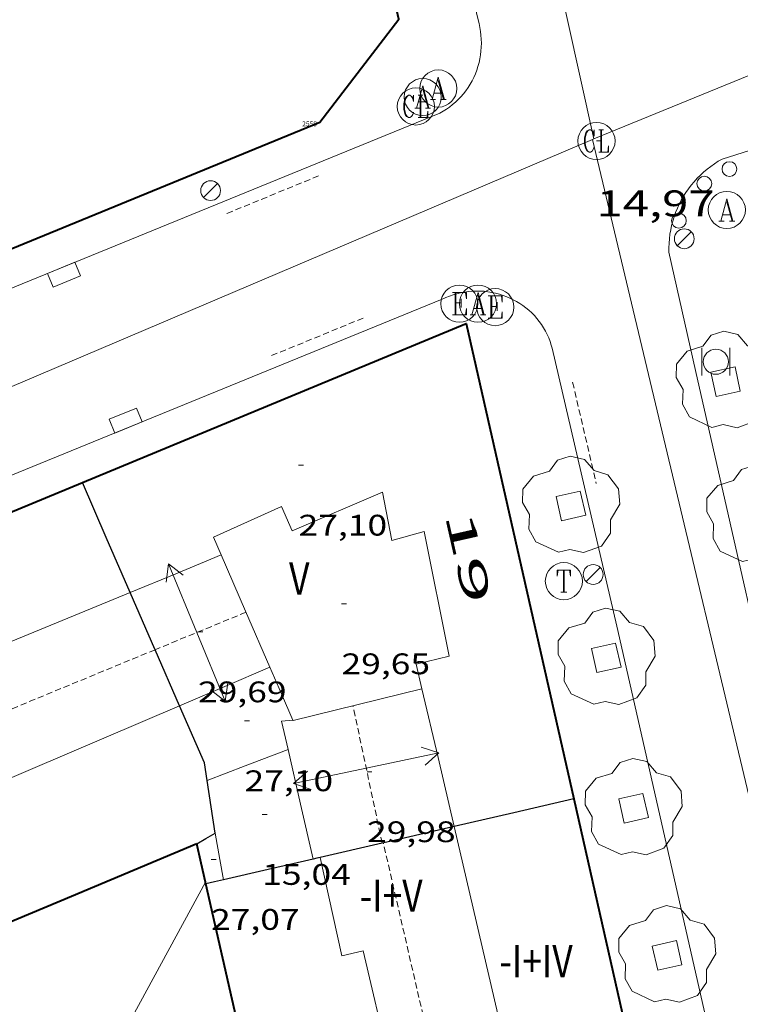
# Model space of a CAD drawing. Units: inches. Extents: x 453997 to 455002, y 4598998 to 4599503.
# Drawn here: x 454462 to 454491, y 4599031 to 4599071 of the extents above; entities that cross this region are included whole.
import ezdxf
from ezdxf.enums import TextEntityAlignment as Align

# ---------------------------------------------------------------- set-up
doc = ezdxf.new("R2010")
doc.units = ezdxf.units.IN
doc.header["$MEASUREMENT"] = 0
doc.linetypes.add('DGN Style 1', pattern=[6.30287331, 0.01048731, -6.292386])
doc.linetypes.add('TRAZOS2', pattern=[0.375, 0.25, -0.125])
for name, color, linetype, lineweight in [('ARBRE', 7, 'Continuous', 0), ('CARENER', 7, 'Continuous', 0), ('COTA ALTIMETRICA', 7, 'Continuous', 0), ('COTA EDIFICI', 7, 'Continuous', 0), ('EIX VIA URBANA PAVIMENTADA', 7, 'Continuous', 0), ('EMBORNAL', 7, 'Continuous', 0), ('ESCOCELL', 7, 'Continuous', 0), ('FACANA EXTERIOR', 7, 'Continuous', 0), ('FANAL', 7, 'Continuous', 0), ('LINIA VOLUMETRICA', 7, 'Continuous', 0), ('MITGERES', 7, 'Continuous', 0), ('MUR', 7, 'Continuous', 0), ('PAPERERA', 7, 'Continuous', 0), ('PROTECCIO PEATONAL', 7, 'Continuous', 0), ('REBAIX DE VORERA VIANANTS', 7, 'Continuous', 0), ('REGISTRE AIGUA', 7, 'Continuous', 0), ('REGISTRE CLAVEGUERAM', 7, 'Continuous', 0), ('REGISTRE ELECTRIC', 7, 'Continuous', 0), ('REGISTRE TELEFON', 7, 'Continuous', 0), ('TEXT DE NUMERO DE PLANTES', 7, 'Continuous', 0), ('TEXT DE NUMERO DE POLICIA', 7, 'Continuous', 0), ('VORERA', 7, 'Continuous', 0)]:
    doc.layers.add(name, color=color, linetype=linetype, lineweight=lineweight)
for name, color, linetype in [('Identificador', 7, 'Continuous'), ('PLAQUES_CARRER', 7, 'Continuous'), ('Punt', 7, 'Continuous')]:
    doc.layers.add(name, color=color, linetype=linetype)
doc.styles.get("Standard").update_dxf_attribs({"font": 'txt.shx'})
doc.styles.add('Style-Arial', font='ARIAL.TTF')

# ---------------------------------------------------------------- blocks, each defined once
blk = doc.blocks.new('BLOC_PLAQUES')
at = {"layer": 'Punt', "color": 2}
blk.add_point((0, 0), dxfattribs=at)
at = {"layer": 'Identificador', "color": 2}
blk.add_attdef('IDENTIFICADOR', text='', height=0.2, dxfattribs=at).set_placement((0, 0), align=Align.CENTER)
blk = doc.blocks.new('SENTIT')
at = {"color": 0, "linetype": 'ByBlock', "lineweight": -2}
blk.add_line((0, 0), (3, 0), dxfattribs=at)
at = {"color": 0, "linetype": 'ByBlock', "lineweight": -2, "flags": 128}
blk.add_lwpolyline([(2.35, 0.376), (3, 0), (2.35, -0.374)], dxfattribs=at)
blk = doc.blocks.new('FANAL')
at = {"color": 0, "linetype": 'ByBlock', "lineweight": -2}
blk.add_line((0.283, 0.283), (-0.283, -0.283), dxfattribs=at)
blk.add_circle((0.0002620689868927002, 0.0006722288131713868), 0.40000000060146, dxfattribs=at)
blk = doc.blocks.new('COTA')
at = {"color": 0, "linetype": 'ByBlock', "lineweight": -2}
blk.add_line((0, 0), (0.2, 0), dxfattribs=at)
blk = doc.blocks.new('ESCOSE')
at = {"color": 0, "linetype": 'ByBlock', "lineweight": -2, "flags": 128}
blk.add_lwpolyline([(-0.5, -0.5), (0.5, -0.5), (0.5, 0.5), (-0.5, 0.5)], close=True, dxfattribs=at)
blk = doc.blocks.new('ARBRE')
at = {"color": 0, "linetype": 'ByBlock', "lineweight": -2, "flags": 128}
blk.add_lwpolyline([(-0.507, -1.872), (-1.415, -1.448), (-1.697, -0.9400000000000001), (-1.675, -0.342), (-1.951, 0.138), (-1.943, 0.686), (-1.511, 1.208), (-0.871, 1.406), (-0.543, 1.846), (-0.027, 2.012), (0.541, 1.882), (0.933, 1.428), (1.495, 1.262), (1.921, 0.6940000000000001), (1.969, 0.068), (1.593, -0.562), (1.593, -1.098), (1.229, -1.618), (0.505, -1.886), (-0.049, -1.762), (-0.507, -1.872)], dxfattribs=at)
blk = doc.blocks.new('RTELC')
at = {"color": 0, "linetype": 'ByBlock', "lineweight": -2, "flags": 128}
for points in [[(-0.306, 0.6), (-0.354, 0.26), (-0.354, 0.6), (0.354, 0.6), (0.354, 0.26), (0.308, 0.6)], [(-0.024, 0.6), (-0.024, -0.6)], [(0.024, 0.6), (0.024, -0.6)], [(-0.166, -0.6), (0.166, -0.6)]]:
    blk.add_lwpolyline(points, dxfattribs=at)
at = {"color": 0, "linetype": 'ByBlock', "lineweight": -2}
blk.add_circle((-0.001159542858600617, -0.0002807360887527466), 1, dxfattribs=at)
blk = doc.blocks.new('RELECC')
at = {"color": 0, "linetype": 'ByBlock', "lineweight": -2, "flags": 128}
for points in [[(-0.376, 0.6), (0.38, 0.6), (0.38, 0.26), (0.332, 0.6)], [(-0.234, 0.6), (-0.234, -0.6)], [(-0.188, 0.6), (-0.188, -0.6)], [(-0.188, 0.034), (0.096, 0.034)], [(0.096, 0.26), (0.096, -0.204)], [(-0.376, -0.6), (0.38, -0.6), (0.38, -0.26), (0.332, -0.6)]]:
    blk.add_lwpolyline(points, dxfattribs=at)
at = {"color": 0, "linetype": 'ByBlock', "lineweight": -2}
blk.add_circle((0.0001212969422340393, -0.001320736289024353), 1, dxfattribs=at)
blk = doc.blocks.new('RAIGUC')
at = {"color": 0, "linetype": 'ByBlock', "lineweight": -2, "flags": 128}
for points in [[(0.002, 0.6), (-0.33, -0.6)], [(0.002, 0.6), (0.332, -0.6)], [(0.002, 0.43), (0.284, -0.6)], [(-0.236, -0.26), (0.19, -0.26)], [(-0.424, -0.6), (-0.14, -0.6)], [(0.142, -0.6), (0.426, -0.6)]]:
    blk.add_lwpolyline(points, dxfattribs=at)
at = {"color": 0, "linetype": 'ByBlock', "lineweight": -2}
blk.add_circle((0.0002215649485588074, -0.001705031752586365), 1, dxfattribs=at)
blk = doc.blocks.new('EMBORN')
at = {"color": 0, "linetype": 'ByBlock', "lineweight": -2, "flags": 128}
blk.add_lwpolyline([(0, 0), (1.2, 0), (1.2, 0.6), (0, 0.6)], close=True, dxfattribs=at)
blk = doc.blocks.new('RCLAVC')
at = {"color": 0, "linetype": 'ByBlock', "lineweight": -2, "flags": 128}
for points in [[(-0.158, 0.43), (-0.122, 0.26), (-0.122, 0.6), (-0.158, 0.43), (-0.228, 0.544), (-0.332, 0.6), (-0.402, 0.6), (-0.508, 0.544), (-0.578, 0.43), (-0.612, 0.316), (-0.648, 0.146), (-0.648, -0.146), (-0.612, -0.316), (-0.578, -0.43), (-0.508, -0.544), (-0.402, -0.6), (-0.332, -0.6), (-0.228, -0.544), (-0.158, -0.43), (-0.122, -0.316)], [(-0.402, 0.6), (-0.472, 0.544), (-0.542, 0.43), (-0.578, 0.316), (-0.612, 0.146), (-0.612, -0.146), (-0.578, -0.316), (-0.542, -0.43), (-0.472, -0.544), (-0.402, -0.6)], [(0.122, 0.6), (0.368, 0.6)], [(0.226, 0.6), (0.226, -0.6)], [(0.262, 0.6), (0.262, -0.6)], [(0.122, -0.6), (0.648, -0.6), (0.648, -0.26), (0.612, -0.6)]]:
    blk.add_lwpolyline(points, dxfattribs=at)
at = {"color": 0, "linetype": 'ByBlock', "lineweight": -2}
blk.add_circle((-0.001401012718677521, -0.0007607361078262329), 1, dxfattribs=at)
blk = doc.blocks.new('PPEAT')
at = {"color": 0, "linetype": 'ByBlock', "lineweight": -2}
blk.add_circle((0, 0), 0.2991005201944986, dxfattribs=at)
blk = doc.blocks.new('PAPERE')
at = {"color": 0, "linetype": 'ByBlock', "lineweight": -2, "flags": 128}
for points in [[(-0.749, 0.752), (-0.749, -0.748)], [(0.751, -0.748), (0.751, 0.752)]]:
    blk.add_lwpolyline(points, dxfattribs=at)
at = {"color": 0, "linetype": 'ByBlock', "lineweight": -2}
blk.add_circle((0, 0), 0.675, dxfattribs=at)

msp = doc.modelspace()

# ---------------------------------------------------------------- linework, layer by layer
at = {"layer": 'CARENER', "color": 1, "linetype": 'TRAZOS2', "lineweight": 20}
for points, elevation in [([(454470.9977462544, 4599046.774517207), (454467.3287654438, 4599045.259490242)], 29.67904601432201), ([(454467.3287654438, 4599045.259490242), (454445.165625269, 4599036.107696673)], 29.69239701755913), ([(454476.4936321652, 4599037.442705411), (454475.3167242691, 4599042.994478583)], 29.92905097942902), ([(454476.4936839683, 4599037.442461043), (454476.4936321652, 4599037.442705411)], 29.92904640192864), ([(454481.8514319241, 4599014.391755714), (454476.5406841239, 4599037.453460703)], 28.34605162247552)]:
    msp.add_lwpolyline(points, dxfattribs=dict(at, elevation=elevation))
at = {"layer": 'EIX VIA URBANA PAVIMENTADA', "color": 1, "linetype": 'Continuous', "lineweight": 20}
for points in [[(454485.0398678168, 4599065.898645148, 15.07303849332794), (454478.140139094, 4599097.089541024, 17.3760269397504), (454464.4228802889, 4599155.386878064, 22.3708205377175)], [(454485.0398678168, 4599065.898645148, 15.07266134264869), (454531.5081293801, 4599084.904117201, 15.7040243474816)], [(454484.9929129116, 4599065.879440639, 15.0720233676288), (454456.0157744321, 4599053.549641387, 14.6640227350656), (454408.3275493694, 4599033.631972342, 14.7670228947568), (454408.3271997856, 4599033.631830874, 14.7670162604796)], [(454484.9929129116, 4599065.879440639, 15.0720233676288), (454485.0398678168, 4599065.898645148, 15.07266134264869)], [(454500.2638864507, 4599000, 10.93810157682924), (454494.051638296, 4599027.835312922, 12.5840195102336), (454484.9929129116, 4599065.879440639, 15.0720233676288)], [(454485.0399131287, 4599065.898440312, 15.0730233691792), (454485.0398678168, 4599065.898645148, 15.07303849332794)]]:
    msp.add_polyline3d(points, dxfattribs=at)
at = {"layer": 'FACANA EXTERIOR', "color": 1, "linetype": 'Continuous', "lineweight": 40, "extrusion": (0.02983184043713865, -0.1061947229886143, 0.9938977523394974), "elevation": -474809.3496387005, "flags": 128}
msp.add_lwpolyline([(1681332.771375513, 4278491.966526912), (1681349.431852636, 4278493.970060331), (1681348.421404043, 4278474.179501741)], dxfattribs=at)
at = {"layer": 'FACANA EXTERIOR', "color": 1, "linetype": 'Continuous', "lineweight": 40, "extrusion": (-0.2900640191608992, 0.6767074479469534, 0.6767051755981677), "elevation": 2980408.182063757, "flags": 128}
msp.add_lwpolyline([(-2229585.372128871, -2739311.846040739), (-2229597.302902956, -2739311.631440584), (-2229609.234071023, -2739311.418198658)], dxfattribs=at)
at = {"layer": 'FACANA EXTERIOR', "color": 1, "linetype": 'Continuous', "lineweight": 40, "extrusion": (-0.9405680934123589, -0.2401335400765525, 0.2401406766562941), "elevation": -1531850.60123087, "flags": 128}
msp.add_lwpolyline([(-4343676.895481241, 378975.5935364808), (-4343665.038403258, 378974.2388950579), (-4343653.182294199, 378972.8852837805)], dxfattribs=at)
at = {"layer": 'FACANA EXTERIOR', "color": 1, "linetype": 'Continuous', "lineweight": 40, "extrusion": (-1.309138142439794e-07, -0.01745017627372239, 0.9998477340815445), "elevation": -80225.77522990727, "flags": 128}
msp.add_lwpolyline([(454434.5039975902, 4598341.034583868), (454429.441989561, 4598338.914258162), (454424.3809815336, 4598336.793932452)], dxfattribs=at)
at = {"layer": 'FACANA EXTERIOR', "color": 1, "linetype": 'Continuous', "lineweight": 40, "extrusion": (-3.866570124636448e-07, -0.05174405972947439, 0.9986603788488673), "elevation": -237944.7779581973, "flags": 128}
msp.add_lwpolyline([(454434.9913948644, 4592879.750457444), (454434.8163946818, 4592880.523494239), (454434.6403944977, 4592881.296531033)], dxfattribs=at)
at = {"layer": 'FACANA EXTERIOR', "color": 1, "linetype": 'Continuous', "lineweight": 40, "extrusion": (-0.6935265063574643, -0.1950486525623883, 0.6935250594702451), "elevation": -1212202.721629841, "flags": 128}
msp.add_lwpolyline([(-4304233.329484701, 1166967.314411533), (-4304233.362455547, 1166967.31579959), (-4304233.395155645, 1166967.318575705)], dxfattribs=at)
at = {"layer": 'FACANA EXTERIOR', "color": 1, "linetype": 'Continuous', "lineweight": 40, "extrusion": (-0.3053669784950617, -0.1179402239206596, 0.9449026997666697), "elevation": -681164.5870288258, "flags": 128}
msp.add_lwpolyline([(-4126419.795433829, 1966272.146095903), (-4126422.589447959, 1966272.576826464), (-4126433.45634011, 1966274.253926309)], dxfattribs=at)
at = {"layer": 'FACANA EXTERIOR', "color": 1, "linetype": 'Continuous', "lineweight": 40}
msp.add_polyline3d([(454439.485740223, 4599052.418765056, 21.88803393515521), (454473.9829011381, 4599066.57752526, 21.9980341056992), (454477.1679376023, 4599070.732507536, 22.3660346762464), (454475.5516460441, 4599077.811391033, 22.69110634566373)], dxfattribs=at)
at = {"layer": 'LINIA VOLUMETRICA', "color": 1, "linetype": 'Continuous', "lineweight": 20, "extrusion": (9.949666905950369e-08, 0.01452953577073431, 0.9998944407237582), "elevation": 66851.05043475583, "flags": 128}
msp.add_lwpolyline([(454469.9937593638, 4598563.193802277), (454468.1577507724, 4598562.436735119), (454466.3217421811, 4598561.679667961)], dxfattribs=at)
at = {"layer": 'LINIA VOLUMETRICA', "color": 1, "linetype": 'Continuous', "lineweight": 20, "extrusion": (0.6764496846126267, 0.2912637887349622, 0.6764475068763528), "elevation": 1646982.755335019, "flags": 128}
msp.add_lwpolyline([(4044387.866020889, -1512669.851101303), (4044385.392450397, -1512669.861963641), (4044382.919275386, -1512669.871468187)], dxfattribs=at)
at = {"layer": 'LINIA VOLUMETRICA', "color": 1, "linetype": 'Continuous', "lineweight": 20, "extrusion": (-0.3660622622484442, 0.8913275231662172, 0.26745778471364), "elevation": 3932902.464279226, "flags": 128}
msp.add_lwpolyline([(-2167582.025840663, -1091624.747782667), (-2167579.0543586, -1091624.731177717), (-2167572.110620605, -1091624.690703151)], dxfattribs=at)
at = {"layer": 'LINIA VOLUMETRICA', "color": 1, "linetype": 'Continuous', "lineweight": 20, "extrusion": (-0.02772963621767639, 0.02773005404169416, 0.9992307598238158), "elevation": 114958.3274848707, "flags": 128}
msp.add_lwpolyline([(-3573350.035683664, -2928428.24795107), (-3573351.874871213, -2928427.50845439), (-3573353.715472977, -2928426.768957708)], dxfattribs=at)
at = {"layer": 'LINIA VOLUMETRICA', "color": 1, "linetype": 'Continuous', "lineweight": 20, "extrusion": (0.9173184663270513, 0.3981542808201196, -5.072874739947407e-14), "elevation": 2248024.798909352, "flags": 128}
msp.add_lwpolyline([(4037838.535249011, 29.86104641053394), (4037837.369890178, 29.85804640588273), (4037836.204531346, 29.85404639968113)], dxfattribs=at)
at = {"layer": 'LINIA VOLUMETRICA', "color": 1, "linetype": 'Continuous', "lineweight": 20, "extrusion": (-0.005227931518536343, -0.002178258245815409, 0.9999839618329146), "elevation": -12364.0016379096, "flags": 128}
msp.add_lwpolyline([(454466.8360592795, 4599026.390271373), (454466.841059128, 4599026.378271288), (454472.0461626175, 4599027.658236816)], dxfattribs=at)
at = {"layer": 'LINIA VOLUMETRICA', "color": 1, "linetype": 'Continuous', "lineweight": 20, "extrusion": (-0.5564912978907253, -0.2391865985175458, 0.7956803418845425), "elevation": -1352919.025274874, "flags": 128}
msp.add_lwpolyline([(-4045817.232934256, 1777266.472424795), (-4045820.046962723, 1777267.104734513), (-4045822.860467351, 1777267.735393292)], dxfattribs=at)
at = {"layer": 'LINIA VOLUMETRICA', "color": 1, "linetype": 'Continuous', "lineweight": 20, "extrusion": (-0.8856521856188792, -0.2137558906419344, 0.412223998967037), "elevation": -1385565.00918226, "flags": 128}
msp.add_lwpolyline([(-4364045.60437369, 626938.8170333889), (-4364045.677574353, 626937.7194362789), (-4364044.503296984, 626937.6832155744)], dxfattribs=at)
at = {"layer": 'LINIA VOLUMETRICA', "color": 1, "linetype": 'Continuous', "lineweight": 20, "extrusion": (-0.1875479614855046, 0.4294665237559741, 0.8833936082605482), "elevation": 1889923.308799778, "flags": 128}
msp.add_lwpolyline([(-2257042.076430465, -3562537.948159711), (-2257040.22487538, -3562538.042050205), (-2257038.57980588, -3562538.125271325)], dxfattribs=at)
at = {"layer": 'LINIA VOLUMETRICA', "color": 1, "linetype": 'Continuous', "lineweight": 20, "extrusion": (0.006265149039563435, -0.02743884521954961, 0.9996038503730014), "elevation": -123316.2317153502, "flags": 128}
msp.add_lwpolyline([(1466827.178865939, 4380746.148134847), (1466827.178865939, 4380743.874194648), (1466827.178865939, 4380741.600254451)], dxfattribs=at)
at = {"layer": 'LINIA VOLUMETRICA', "color": 1, "linetype": 'Continuous', "lineweight": 20, "extrusion": (-0.2082914556357362, -0.4374035069138951, 0.874810174637088), "elevation": -2106272.434710881, "flags": 128}
msp.add_lwpolyline([(-1566990.999259024, 3803399.459914201), (-1566990.373747688, 3803398.460874223), (-1566989.889340772, 3803397.688888784)], dxfattribs=at)
at = {"layer": 'LINIA VOLUMETRICA', "color": 1, "linetype": 'Continuous', "lineweight": 20, "extrusion": (-1.044365320389584e-06, -0.1360858808938571, 0.9906970440150976), "elevation": -625835.8803376517, "flags": 128}
msp.add_lwpolyline([(454446.3742375288, 4556251.05000694), (454445.2402353484, 4556255.958679546), (454444.1052331668, 4556260.867352153)], dxfattribs=at)
at = {"layer": 'LINIA VOLUMETRICA', "color": 1, "linetype": 'Continuous', "lineweight": 20}
for points in [[(454478.100733783, 4599043.679458514, 29.78204617401281), (454477.869740929, 4599044.6684618, 29.91804638486721), (454479.1977455297, 4599045.003452242, 29.92604639727041), (454478.1887821003, 4599050.029467691, 29.81404622362561), (454476.8847773775, 4599049.673477033, 29.83004624843201), (454476.5117916329, 4599051.628482894, 29.96604645928641), (454472.8637740798, 4599050.060508143, 29.96604645928641), (454472.4327808322, 4599051.038512929, 29.96604645928641), (454469.6817672118, 4599049.805531891, 29.8780463228512), (454469.9937622476, 4599049.08752841, 29.8760463197504)], [(454446.1826083318, 4599033.667685171, 28.70104449803041), (454453.992645904, 4599037.023631115, 28.88604478485441), (454453.1826587155, 4599038.877640136, 29.51804576470721), (454459.9386897444, 4599041.586593074, 29.51804576470721), (454460.7106769651, 4599039.744584362, 28.75804458640321), (454468.3157134, 4599042.992531694, 28.88004477555201)], [(454473.9956757249, 4599036.866479098, 27.61604281584641), (454474.8716468542, 4599032.882466275, 27.51804266390721), (454475.7236497306, 4599033.087460128, 27.8060431104224), (454476.7616178788, 4599028.677445415, 27.64604286235841), (454478.3196230865, 4599029.045434165, 28.1340436189536), (454479.7145762717, 4599022.590413572, 28.1020435693408), (454478.2995707849, 4599022.156423636, 27.53404268871361), (454479.3205379205, 4599017.616408849, 27.47804260189121), (454478.513535349, 4599017.442414704, 27.31804235382721), (454479.3485092602, 4599013.833402772, 26.87404166544961)]]:
    msp.add_polyline3d(points, dxfattribs=at)
at = {"layer": 'MITGERES', "color": 1, "linetype": 'Continuous', "lineweight": 30, "extrusion": (0.0247059827689356, 0.02470561021322407, 0.9993894372262563), "elevation": 124878.6785333763, "flags": 128}
msp.add_lwpolyline([(2930688.450932089, -3571169.100090237), (2930690.70519196, -3571169.987345347), (2930692.958037616, -3571170.874600458)], dxfattribs=at)
at = {"layer": 'MITGERES', "color": 1, "linetype": 'Continuous', "lineweight": 30, "flags": 128}
for points, elevation in [([(454467.3287654438, 4599045.259490242), (454467.3187292297, 4599045.282542807), (454466.321745067, 4599047.573553923)], 28.41436618391276), ([(454476.4936321652, 4599037.442705411), (454473.995675726, 4599036.866479103)], 27.82958111560864)]:
    msp.add_lwpolyline(points, dxfattribs=dict(at, elevation=elevation))
at = {"layer": 'MITGERES', "color": 1, "linetype": 'Continuous', "lineweight": 30}
for points, elevation in [([(454468.3157133999, 4599042.992531692), (454467.3287654438, 4599045.259490242)], 28.44604410268221), ([(454479.3996935575, 4599038.112440032), (454476.8046849975, 4599037.514458794), (454476.4936321652, 4599037.442705411)], 28.08604354527779)]:
    msp.add_lwpolyline(points, dxfattribs=dict(at, elevation=elevation))
at = {"layer": 'MITGERES', "color": 1, "linetype": 'Continuous', "lineweight": 30, "extrusion": (0.08958298206373157, 0.0527969901523939, 0.9945789899024698), "elevation": 283556.5464000303, "flags": 128}
msp.add_lwpolyline([(3731360.640664868, -2711872.897506116), (3731361.30580214, -2711873.16677922), (3731363.804447439, -2711873.47451991)], dxfattribs=at)
at = {"layer": 'MITGERES', "color": 1, "linetype": 'Continuous', "lineweight": 30, "extrusion": (-0.2524218971396892, 1.915258214198425e-06, 0.9676172723968562), "elevation": -114681.6438402401, "flags": 128}
msp.add_lwpolyline([(-4599041.288682396, 439726.2309869523), (-4599042.356684051, 439726.0645985937), (-4599043.423685705, 439725.8982102352)], dxfattribs=at)
at = {"layer": 'MITGERES', "color": 1, "linetype": 'Continuous', "lineweight": 30, "extrusion": (0.1183781164931288, -0.7588277278309427, 0.6404428944179706), "elevation": -3436059.238243103, "flags": 128}
msp.add_lwpolyline([(1157935.069652535, 2865379.734554209), (1157932.594689383, 2865379.45721212), (1157930.118584038, 2865379.178567957)], dxfattribs=at)
at = {"layer": 'MITGERES', "color": 1, "linetype": 'Continuous', "lineweight": 30, "extrusion": (-4.169128408555607e-06, -0.5547002433874518, 0.8320502628859148), "elevation": -2551065.515869414, "flags": 128}
msp.add_lwpolyline([(454434.4402826694, 3826648.825931057), (454434.8122832616, 3826649.085531128), (454435.1832838522, 3826649.345131201)], dxfattribs=at)
at = {"layer": 'MITGERES', "color": 1, "linetype": 'Continuous', "lineweight": 30, "extrusion": (0.118587479949482, -0.7589057480049579, 0.6403117016299691), "elevation": -3436322.909089688, "flags": 128}
msp.add_lwpolyline([(1159059.109238543, 2864603.407028318), (1159057.256556282, 2864603.200027789), (1159055.402731616, 2864602.991725372)], dxfattribs=at)
at = {"layer": 'MITGERES', "color": 1, "linetype": 'Continuous', "lineweight": 30, "extrusion": (-0.1155421300256508, 0.1155438951580342, 0.9865594885666271), "elevation": 478906.9779899027, "flags": 128}
msp.add_lwpolyline([(-3573349.413797723, -2891281.512770011), (-3573349.28722541, -2891281.592328285), (-3573349.162067311, -2891281.671886556)], dxfattribs=at)
at = {"layer": 'MITGERES', "color": 1, "linetype": 'Continuous', "lineweight": 30, "extrusion": (-0.2376261020459616, 0.9418408968274743, 0.2376332482832763), "elevation": 4223572.681243803, "flags": 128}
msp.add_lwpolyline([(-1565740.208703141, -1033230.984552434), (-1565739.84248991, -1033231.017496158), (-1565739.477246295, -1033231.049410391)], dxfattribs=at)
at = {"layer": 'MUR', "color": 1, "linetype": 'Continuous', "lineweight": 20, "extrusion": (-0.01721042805504333, 0.00935524132578626, 0.9998081219043475), "elevation": 35220.17701635935, "flags": 128}
msp.add_lwpolyline([(-4257699.928939667, -1796781.604604244), (-4257693.724675861, -1796781.604604244), (-4257688.437183784, -1796785.892785121)], dxfattribs=at)
at = {"layer": 'REBAIX DE VORERA VIANANTS', "color": 1, "linetype": 'TRAZOS2', "lineweight": 0, "extrusion": (0.0002049479193875115, 8.379246532707035e-05, 0.9999999754875863), "elevation": 493.3476695731407}
msp.add_lwpolyline([(454470.2141468646, 4599062.862774979), (454474.009218798, 4599064.414380999)], dxfattribs=at)
at = {"layer": 'REBAIX DE VORERA VIANANTS', "color": 1, "linetype": 'TRAZOS2', "lineweight": 0, "extrusion": (0.0001980645041066356, 8.097926252915662e-05, 0.9999999771064054), "elevation": 477.2816047740323}
msp.add_lwpolyline([(454472.0165633303, 4599057.119498327), (454475.8116281155, 4599058.671121835)], dxfattribs=at)
at = {"layer": 'REBAIX DE VORERA VIANANTS', "color": 1, "linetype": 'TRAZOS2', "lineweight": 0, "extrusion": (0.01364672097861751, -0.0586379830048837, 0.9981860317373965), "elevation": -263462.6498664645}
msp.add_lwpolyline([(1485126.176421022, 4368393.32313822), (1485126.176421022, 4368389.123131698)], dxfattribs=at)
at = {"layer": 'VORERA', "color": 1, "linetype": 'Continuous', "lineweight": 0, "elevation": 15.4740239908896, "flags": 128}
msp.add_lwpolyline([(454480.3959415976, 4599070.599482837), (454480.21794724, 4599071.379485398)], dxfattribs=at)
at = {"layer": 'VORERA', "color": 1, "linetype": 'Continuous', "lineweight": 0, "extrusion": (0.0002049438442280035, 8.379080045303093e-05, 0.9999999754885611), "elevation": 493.3381606676801, "flags": 128}
msp.add_lwpolyline([(454411.9230132843, 4599039.570761715), (454478.8123263653, 4599066.918296687)], dxfattribs=at)
at = {"layer": 'VORERA', "color": 1, "linetype": 'Continuous', "lineweight": 0, "extrusion": (0.01484218034457249, -0.06611500149746706, 0.9977016168472461), "elevation": -297306.6123992134, "flags": 128}
msp.add_lwpolyline([(1450824.516682119, 4377738.959110524), (1450824.516682119, 4377743.873486975)], dxfattribs=at)
at = {"layer": 'VORERA', "color": 1, "linetype": 'Continuous', "lineweight": 0, "extrusion": (0.0001980682735314866, 8.098080319950312e-05, 0.9999999771055341), "elevation": 477.2904035080777, "flags": 128}
msp.add_lwpolyline([(454414.0226973205, 4599032.868356514), (454478.9080009043, 4599059.396905416)], dxfattribs=at)
at = {"layer": 'VORERA', "color": 1, "linetype": 'Continuous', "lineweight": 0, "extrusion": (0.01364672031700925, -0.05863798081320162, 0.9981860318751912), "elevation": -263462.6400874855, "flags": 128}
msp.add_lwpolyline([(1485125.66569133, 4368394.85822976), (1485125.665691329, 4368383.314326123)], dxfattribs=at)
at = {"layer": 'VORERA', "color": 1, "linetype": 'Continuous', "lineweight": 0}
for points, elevation in [([(454489.1506292578, 4599056.536570793), (454493.2832439512, 4599038.333777046), (454497.7613547973, 4599018.604446648), (454501.9827781186, 4599000)], 14.44053878833438), ([(454485.9677652214, 4599046.215402764), (454496.4786993637, 4599000)], 13.92602159123635)]:
    msp.add_lwpolyline(points, dxfattribs=dict(at, elevation=elevation))
for points in [[(454478.824911422, 4599066.943489089, 14.9810232265424), (454478.9589121912, 4599067.017488188, 15.0210232885584), (454479.090913018, 4599067.099487312, 15.060023349024), (454479.2169138811, 4599067.187486494, 15.0970234063888), (454479.3399147927, 4599067.282485708, 15.1340234637536), (454479.457915742, 4599067.383484968, 15.1690235180176), (454479.570916729, 4599067.490484277, 15.2030235707312), (454479.6779177522, 4599067.60348364, 15.235023620344), (454479.7799188058, 4599067.721483049, 15.2660236684064), (454479.8759198954, 4599067.845482513, 15.295023713368), (454479.9659210062, 4599067.973482029, 15.3220237552288), (454480.0489221441, 4599068.106481604, 15.3480237955392), (454480.1259233028, 4599068.243481233, 15.3720238327488), (454480.1959244813, 4599068.384480921, 15.3930238653072), (454480.2599256806, 4599068.529480659, 15.4130238963152), (454480.3159268904, 4599068.677480464, 15.4310239242224), (454480.3649281045, 4599068.827480325, 15.4470239490288), (454480.4069293306, 4599068.980480243, 15.4610239707344), (454480.4409305594, 4599069.135480226, 15.4720239877888), (454480.4679317924, 4599069.292480265, 15.4810240017424), (454480.4869330131, 4599069.449480364, 15.4890240141456), (454480.4989342381, 4599069.60848052, 15.4940240218976), (454480.5029354507, 4599069.767480736, 15.4960240249984), (454480.498936651, 4599069.926481012, 15.4970240265488), (454480.4869378388, 4599070.08548135, 15.495024023448), (454480.4679390081, 4599070.243481739, 15.4910240172464), (454480.4419401515, 4599070.399482179, 15.485024007944), (454480.4069412809, 4599070.555482686, 15.4770239955408), (454480.3959415976, 4599070.599482837, 15.4740239908896)], [(454488.0758830771, 4599061.317410174, 14.7730229040592), (454488.0748844564, 4599061.499410463, 14.7840229211136), (454488.0808858467, 4599061.6814107, 14.7940229366176), (454488.0958872508, 4599061.863410869, 14.8030229505712), (454488.1178886582, 4599062.044410983, 14.8130229660752), (454488.1488900721, 4599062.224411026, 14.8220229800288), (454488.1868914816, 4599062.402411015, 14.8310229939824), (454488.2328928959, 4599062.579410939, 14.840023007936), (454488.2868942998, 4599062.753410799, 14.8490230218896), (454488.3478956995, 4599062.925410603, 14.8570230342928), (454488.4168970888, 4599063.094410342, 14.865023046696), (454488.4928984585, 4599063.259410021, 14.8730230590992), (454488.575899824, 4599063.422409643, 14.8810230715024), (454488.6669011639, 4599063.580409198, 14.8880230823552), (454488.7639024827, 4599063.734408701, 14.895023093208), (454488.8679037821, 4599063.884408145, 14.9010231025104), (454488.9779050605, 4599064.030407536, 14.9070231118128), (454489.0949063041, 4599064.170406866, 14.9130231211152), (454489.2179075191, 4599064.305406142, 14.9180231288672), (454489.3459087039, 4599064.435405372, 14.9230231366192), (454489.4799098526, 4599064.559404547, 14.9270231428208), (454489.619910965, 4599064.677403668, 14.9310231490224), (454489.7639120304, 4599064.788402748, 14.935023155224), (454489.9129130658, 4599064.894401781, 14.9380231598752), (454490.066914048, 4599064.992400764, 14.9410231645264), (454490.2239149895, 4599065.084399716, 14.9430231676272), (454491.3309193689, 4599065.435391861, 15.1330234622032)], [(454478.9198544883, 4599059.420476705, 14.8370230032848), (454479.0628552183, 4599059.487475723, 14.8240229831296), (454479.2088558999, 4599059.547474708, 14.8110229629744), (454479.3588565271, 4599059.599473651, 14.7990229443696), (454479.5098571026, 4599059.644472575, 14.7880229273152), (454479.6638576221, 4599059.681471464, 14.7770229102608), (454479.8198580916, 4599059.711470326, 14.7680228963072), (454479.9768584943, 4599059.732469168, 14.7590228823536), (454480.1348588454, 4599059.746467991, 14.7520228715008), (454480.292859136, 4599059.752466801, 14.745022860648), (454480.4508593582, 4599059.749465598, 14.7390228513456), (454480.6098595288, 4599059.739464376, 14.7340228435936), (454480.7668596357, 4599059.721463158, 14.730022837392), (454480.9238596818, 4599059.695461925, 14.7270228327408), (454481.0778596626, 4599059.661460704, 14.72502282964), (454481.2318595902, 4599059.620459471, 14.7240228280896), (454481.381859451, 4599059.571458258, 14.7240228280896), (454481.5308592495, 4599059.514457039, 14.72502282964), (454481.6758589963, 4599059.451455841, 14.7270228327408), (454481.8168586762, 4599059.380454661, 14.730022837392), (454481.9188584018, 4599059.323453799, 14.7330228420432)], [(454481.9188584018, 4599059.323453799, 14.7330228420432), (454482.0508580147, 4599059.245452676, 14.7280228342912), (454482.1798575697, 4599059.160451566, 14.7230228265392), (454482.3028570623, 4599059.068450491, 14.7170228172368), (454482.4218565108, 4599058.971449437, 14.7110228079344), (454482.534855897, 4599058.867448418, 14.705022798632), (454482.6428552297, 4599058.757447428, 14.6990227893296), (454482.7448545153, 4599058.642446476, 14.6920227784768), (454482.8408537536, 4599058.522445562, 14.685022767624), (454482.9308529447, 4599058.397444685, 14.6770227552208), (454483.0138520946, 4599058.268443855, 14.670022744368), (454483.0898511957, 4599058.134443071, 14.6620227319648), (454483.1588502632, 4599057.997442335, 14.6540227195616), (454483.2208492895, 4599057.856441646, 14.645022705608), (454483.2748482806, 4599057.712441012, 14.6370226932048), (454483.3218472457, 4599057.56644043, 14.6280226792512), (454483.3558463272, 4599057.438439973, 14.6210226683984)]]:
    msp.add_polyline3d(points, dxfattribs=at)

# ---------------------------------------------------------------- block references
at = {"layer": 'ARBRE', "color": 3, "linetype": 'Continuous', "lineweight": 0, "xscale": 1.000001550400009, "yscale": 1.000001550399986, "zscale": 1.0000015504, "rotation": 359.9995652666707}
for p in [(454490.3218470888, 4599056.115385067, 14.5190225102576), (454484.1207991579, 4599051.065424289, 14.2320220652928), (454491.5568078487, 4599050.691367287, 14.030021752112), (454485.5487548147, 4599044.92940394, 13.8820215226528), (454486.6487104181, 4599038.853386174, 13.4860209086944), (454488.0016673775, 4599032.904366684, 13.1210203427984)]:
    msp.add_blockref('ARBRE', p, dxfattribs=at)
at = {"layer": 'CARENER', "color": 1, "linetype": 'Continuous', "lineweight": 20, "yscale": 1.000001550399986, "zscale": 1.0000015504}
for p, xscale, rotation in [((454469.0117369534, 4599045.954531004, 29.68604602517441), 1.000001550400009, 112.4370382371153), ((454469.0117369534, 4599045.954531004, 29.68604602517441), 1.000001550400009, 292.4370382371153), ((454475.8527059343, 4599040.468470593, 29.98604649029441), 1.000001550399997, 11.96885640868982), ((454475.8527059343, 4599040.468470593, 29.98604649029441), 1.000001550399997, 191.9688564086898)]:
    msp.add_blockref('SENTIT', p, dxfattribs=dict(at, xscale=xscale, rotation=rotation))
at = {"layer": 'COTA ALTIMETRICA', "color": 7, "linetype": 'Continuous', "lineweight": 0, "xscale": 1.000001550400009, "yscale": 1.000001550399986, "zscale": 1.0000015504, "rotation": 359.9995652666707}
msp.add_blockref('COTA', (454485.1529126816, 4599065.816439328, 14.970023209488), dxfattribs=at)
at = {"layer": 'COTA EDIFICI', "color": 7, "linetype": 'Continuous', "lineweight": 0, "xscale": 1.000001550400009, "yscale": 1.000001550399986, "zscale": 1.0000015504, "rotation": 359.9995652666707}
for p in [(454473.117794573, 4599052.709510324, 27.1020420189408), (454474.8527547575, 4599047.107488473, 29.64604596315841), (454469.0557371657, 4599045.973530699, 29.68504602362401), (454470.9347128245, 4599042.381510874, 27.1020420189408), (454475.8837048669, 4599040.32147013, 29.9830464856432), (454471.6516852173, 4599038.596499566, 15.0380233149152), (454469.5846682184, 4599036.778512431, 27.07004196932801)]:
    msp.add_blockref('COTA', p, dxfattribs=at)
at = {"layer": 'EMBORNAL', "color": 7, "linetype": 'Continuous', "lineweight": 0, "xscale": 1.000003394776265, "yscale": 1.000003394776257, "zscale": 1.0000015504}
for p, rotation in [((454464.0888428608, 4599060.918591558, 14.840023007936), 202.237117445835), ((454465.6937929572, 4599054.013568674, 14.840023007936), 22.23711744583497)]:
    msp.add_blockref('EMBORN', p, dxfattribs=dict(at, rotation=rotation))
at = {"layer": 'ESCOCELL', "color": 1, "linetype": 'Continuous', "lineweight": 0, "zscale": 1.0000015504, "rotation": 102.1347405300495}
msp.add_blockref('ESCOSE', (454490.3628469474, 4599056.088384715, 14.385022302504), dxfattribs=at)
at = {"layer": 'ESCOCELL', "color": 1, "linetype": 'Continuous', "lineweight": 0, "xscale": 1.000001550400013, "yscale": 1.000001550399986, "zscale": 1.0000015504}
for p, rotation in [((454484.1207991579, 4599051.065424289, 14.2320220652928), 282.8132211067476), ((454485.5487548147, 4599044.92940394, 13.8820215226528), 282.8132211067476), ((454486.6487104181, 4599038.853386174, 13.4860209086944), 102.8132211067476), ((454488.0016673775, 4599032.904366684, 13.1210203427984), 102.8132211067476)]:
    msp.add_blockref('ESCOSE', p, dxfattribs=dict(at, rotation=rotation))
at = {"layer": 'FANAL', "color": 7, "linetype": 'Continuous', "lineweight": 0, "xscale": 1.000001550400009, "yscale": 1.000001550399986, "zscale": 1.0000015504, "rotation": 359.9995652666707}
for p in [(454469.5658732879, 4599063.809554483, 15.20002356608), (454488.6958881735, 4599061.862406315, 14.7840229211136), (454485.0167795371, 4599048.296413196, 14.030021752112)]:
    msp.add_blockref('FANAL', p, dxfattribs=at)
at = {"layer": 'PAPERERA', "color": 7, "linetype": 'Continuous', "lineweight": 0, "xscale": 0.7500011627999923, "yscale": 0.7500011628000038, "zscale": 0.7500011628000001, "rotation": 359.9995652666702}
msp.add_blockref('PAPERE', (454489.9708524477, 4599056.893388936, 14.6110226528944), dxfattribs=at)
at = {"layer": 'PLAQUES_CARRER', "xscale": 1.000001550400009, "yscale": 1.000001550399986, "zscale": 1.0000015504, "rotation": 359.9995652666707}
msp.add_blockref('BLOC_PLAQUES', (454473.5655680595, 4599066.40623815, 21.99670336691943), dxfattribs=at).add_auto_attribs({'IDENTIFICADOR': '2559'})
at = {"layer": 'PROTECCIO PEATONAL', "color": 7, "linetype": 'Continuous', "lineweight": 0, "xscale": 1.000001550400009, "yscale": 1.000001550399986, "zscale": 1.0000015504, "rotation": 359.9995652666707}
for p in [(454490.5219123709, 4599064.678396826, 14.9440231691776), (454489.5099063481, 4599064.091403594, 14.920023131968), (454488.4788933911, 4599062.594409096, 14.8420230110368)]:
    msp.add_blockref('PPEAT', p, dxfattribs=at)
at = {"layer": 'REGISTRE AIGUA', "color": 5, "linetype": 'Continuous', "lineweight": 0, "xscale": 0.7500011627999923, "yscale": 0.7500011628000038, "zscale": 0.7500011628000001, "rotation": 359.9995652666702}
for p in [(454478.7609188573, 4599067.936491114, 15.185023542824), (454478.1339152599, 4599067.590495335, 15.1170234373968), (454490.4148997008, 4599063.030395082, 15.0010232575504), (454480.3658553719, 4599059.241465456, 14.755022876152)]:
    msp.add_blockref('RAIGUC', p, dxfattribs=at)
at = {"layer": 'REGISTRE CLAVEGUERAM', "color": 7, "linetype": 'Continuous', "lineweight": 0, "xscale": 0.7500011627999923, "yscale": 0.7500011628000038, "zscale": 0.7500011628000001, "rotation": 359.9995652666702}
for p in [(454477.8559119456, 4599067.210496856, 15.245023635848), (454485.1529126816, 4599065.816439328, 14.970023209488)]:
    msp.add_blockref('RCLAVC', p, dxfattribs=at)
at = {"layer": 'REGISTRE ELECTRIC', "color": 1, "linetype": 'Continuous', "lineweight": 0, "xscale": 0.7500011627999923, "yscale": 0.7500011628000038, "zscale": 0.7500011628000001, "rotation": 359.9995652666702}
for p in [(454479.6158542167, 4599059.242471147, 14.965023201736), (454481.0618553963, 4599059.102459959, 14.7320228404928)]:
    msp.add_blockref('RELECC', p, dxfattribs=at)
at = {"layer": 'REGISTRE TELEFON', "color": 1, "linetype": 'Continuous', "lineweight": 0, "xscale": 0.7500011627999923, "yscale": 0.7500011628000038, "zscale": 0.7500011628000001, "rotation": 359.9995652666702}
msp.add_blockref('RTELC', (454483.8347756711, 4599048.02842175, 13.9990217040496), dxfattribs=at)

# ---------------------------------------------------------------- texts
at = {"layer": 'COTA ALTIMETRICA', "color": 7, "linetype": 'Continuous', "lineweight": 0, "style": 'Style-Arial', "width": 1.333331428571429}
msp.add_text('14,97', height=1.05000162792, rotation=359.99956526667, dxfattribs=at).set_placement((454485.1528975065, 4599063.816436227, 14.970023209488), align=Align.TOP_LEFT)
at = {"layer": 'COTA EDIFICI', "color": 7, "linetype": 'Continuous', "lineweight": 0, "style": 'Style-Arial', "width": 1.25}
for s, p in [('27,10', (454473.1177793979, 4599050.709507222, 27.1020420189408)), ('29,65', (454474.8527395825, 4599045.107485372, 29.64604596315841)), ('29,69', (454469.0557219907, 4599043.973527599, 29.68504602362401)), ('27,10', (454470.9346976494, 4599040.381507774, 27.1020420189408)), ('29,98', (454475.8836896918, 4599038.321467029, 29.9830464856432)), ('15,04', (454471.6516700422, 4599036.596496466, 15.0380233149152)), ('27,07', (454469.5846530434, 4599034.77850933, 27.07004196932801))]:
    msp.add_text(s, height=0.8400013023360002, rotation=359.99956526667, dxfattribs=at).set_placement(p, align=Align.TOP_LEFT)
at = {"layer": 'TEXT DE NUMERO DE PLANTES', "color": 7, "linetype": 'Continuous', "lineweight": 0, "style": 'Style-Arial', "width": 0.8076910650906692}
for s, p in [('V', (454473.1470227076, 4599048.132504004)), ('-I+V', (454476.8613415483, 4599035.322455962)), ('-I+IV', (454482.7117920671, 4599032.673407464))]:
    msp.add_text(s, height=1.300004015523101, rotation=359.99956526667, dxfattribs=at).set_placement(p, align=Align.MIDDLE_CENTER)
at = {"layer": 'TEXT DE NUMERO DE POLICIA', "color": 7, "linetype": 'DGN Style 1', "lineweight": 20, "style": 'Style-Arial', "width": 2.249995982150032}
msp.add_text('19', height=1.120003736451101, rotation=282.7520415102253, dxfattribs=at).set_placement((454479.9741761011, 4599049.000653605), align=Align.MIDDLE_CENTER)

doc.saveas('drawing.dxf')
